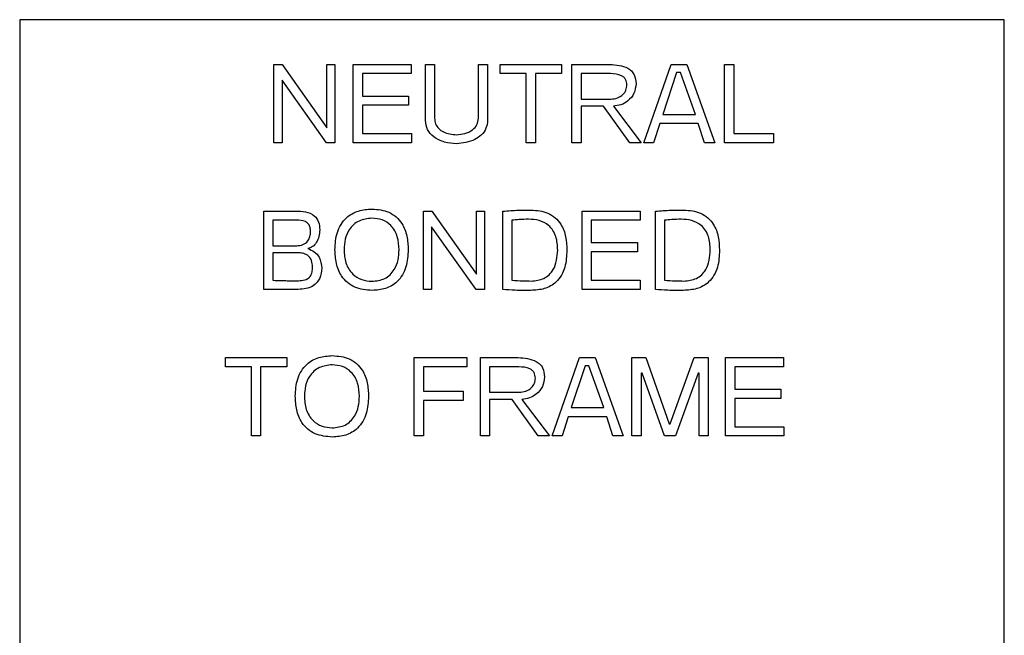
# Paper-space layout 'Sheet2' of a CAD drawing. Units: inches. Extents: x 4 to 301, y -6 to 193.
# Drawn here: x 115 to 117, y 82 to 83 of the extents above; entities that cross this region are included whole.
import ezdxf

# ---------------------------------------------------------------- set-up
doc = ezdxf.new("R2010")
doc.units = ezdxf.units.IN
doc.header["$MEASUREMENT"] = 0

psp = doc.layouts.new('Sheet2')

# ---------------------------------------------------------------- linework, layer by layer
at = {"color": 7, "linetype": 'Continuous', "lineweight": 25, "ltscale": 18}
for p, q in [((116.8722, 83.3997), (115.0722, 83.3997)), ((115.0722, 83.3997), (115.0722, 81.1497)), ((116.8722, 81.1497), (116.8722, 83.3997)), ((115.5369, 83.3179), (115.5522, 83.3179)), ((115.5369, 83.1747), (115.5369, 83.3179)), ((115.5522, 83.3179), (115.6336, 83.2023)), ((115.6336, 83.2023), (115.6336, 83.3179)), ((115.6336, 83.3179), (115.6485, 83.3179)), ((115.6485, 83.3179), (115.6485, 83.1747)), ((115.682, 83.1747), (115.682, 83.3179)), ((115.682, 83.3179), (115.7881, 83.3179)), ((115.7881, 83.3179), (115.7881, 83.3011)), ((115.814, 83.2156), (115.814, 83.3179)), ((115.814, 83.3179), (115.8308, 83.3179)), ((115.8308, 83.3179), (115.8308, 83.2197)), ((115.9107, 83.2197), (115.9107, 83.3179)), ((115.9107, 83.3179), (115.9275, 83.3179)), ((115.9275, 83.3179), (115.9275, 83.2156)), ((115.9507, 83.3011), (115.9507, 83.3179)), ((115.9507, 83.3179), (116.0625, 83.3179)), ((116.0625, 83.3179), (116.0625, 83.3011)), ((116.0818, 83.1747), (116.0818, 83.3179)), ((116.0818, 83.3179), (116.1509, 83.3179)), ((116.213, 83.1747), (116.263, 83.3179)), ((116.263, 83.3179), (116.2915, 83.3179)), ((116.2915, 83.3179), (116.343, 83.1747)), ((116.3608, 83.1747), (116.3608, 83.3179)), ((116.3608, 83.3179), (116.3775, 83.3179)), ((116.3775, 83.3179), (116.3775, 83.1914)), ((115.6332, 83.1747), (115.5518, 83.2891)), ((115.5518, 83.2891), (115.5518, 83.1747)), ((115.6987, 83.3011), (115.6987, 83.2602)), ((115.7881, 83.3011), (115.6987, 83.3011)), ((115.9981, 83.3011), (115.9507, 83.3011)), ((115.9981, 83.1747), (115.9981, 83.3011)), ((116.0625, 83.3011), (116.0149, 83.3011)), ((116.0149, 83.3011), (116.0149, 83.1747)), ((116.0986, 83.3011), (116.0986, 83.2546)), ((116.152, 83.3011), (116.0986, 83.3011)), ((116.2731, 83.3029), (116.2477, 83.2267)), ((116.2801, 83.3029), (116.2731, 83.3029)), ((116.3074, 83.2267), (116.2801, 83.3029)), ((115.6987, 83.2602), (115.7831, 83.2602)), ((115.7831, 83.2602), (115.7831, 83.2435)), ((116.0986, 83.2546), (116.1528, 83.2546)), ((115.6987, 83.2435), (115.6987, 83.1914)), ((115.7831, 83.2435), (115.6987, 83.2435)), ((116.0986, 83.2416), (116.0986, 83.1747)), ((116.1397, 83.2416), (116.0986, 83.2416)), ((116.1874, 83.1747), (116.1397, 83.2416)), ((116.1575, 83.2416), (116.2081, 83.1747)), ((116.2477, 83.2267), (116.3074, 83.2267)), ((116.2423, 83.21), (116.2311, 83.1747)), ((116.3128, 83.21), (116.2423, 83.21)), ((116.3241, 83.1747), (116.3128, 83.21)), ((115.6987, 83.1914), (115.7883, 83.1914)), ((115.7883, 83.1914), (115.7883, 83.1747)), ((116.3775, 83.1914), (116.4504, 83.1914)), ((116.4504, 83.1914), (116.4504, 83.1747)), ((115.5518, 83.1747), (115.5369, 83.1747)), ((115.6485, 83.1747), (115.6332, 83.1747)), ((115.7883, 83.1747), (115.682, 83.1747)), ((116.0149, 83.1747), (115.9981, 83.1747)), ((116.0986, 83.1747), (116.0818, 83.1747)), ((116.2081, 83.1747), (116.1874, 83.1747)), ((116.2311, 83.1747), (116.213, 83.1747)), ((116.343, 83.1747), (116.3241, 83.1747)), ((116.4504, 83.1747), (116.3608, 83.1747)), ((115.5183, 82.9068), (115.5183, 83.05)), ((115.5183, 83.05), (115.5768, 83.05)), ((115.8103, 83.05), (115.8256, 83.05)), ((115.8103, 82.9068), (115.8103, 83.05)), ((115.8256, 83.05), (115.907, 82.9344)), ((115.907, 82.9344), (115.907, 83.05)), ((115.907, 83.05), (115.9219, 83.05)), ((115.9219, 83.05), (115.9219, 82.9068)), ((115.9554, 82.9068), (115.9554, 83.0496)), ((116.1004, 83.05), (116.2065, 83.05)), ((116.1004, 82.9068), (116.1004, 83.05)), ((116.2065, 83.05), (116.2065, 83.0332)), ((116.2343, 82.9068), (116.2343, 83.0496)), ((115.5779, 83.0332), (115.5351, 83.0332)), ((115.5351, 83.0332), (115.5351, 82.9867)), ((115.8252, 83.0212), (115.8252, 82.9068)), ((115.9066, 82.9068), (115.8252, 83.0212)), ((115.9721, 83.0331), (115.9721, 82.9235)), ((116.2065, 83.0332), (116.1172, 83.0332)), ((116.1172, 83.0332), (116.1172, 82.9923)), ((116.2511, 83.0331), (116.2511, 82.9235)), ((115.5351, 82.9867), (115.5787, 82.9867)), ((116.1172, 82.9923), (116.2015, 82.9923)), ((116.2015, 82.9923), (116.2015, 82.9756)), ((115.5799, 82.9737), (115.5351, 82.9737)), ((115.5351, 82.9737), (115.5351, 82.9235)), ((116.2015, 82.9756), (116.1172, 82.9756)), ((116.1172, 82.9756), (116.1172, 82.9235)), ((116.1172, 82.9235), (116.2067, 82.9235)), ((116.2067, 82.9235), (116.2067, 82.9068)), ((115.5811, 82.9068), (115.5183, 82.9068)), ((115.8252, 82.9068), (115.8103, 82.9068)), ((115.9219, 82.9068), (115.9066, 82.9068)), ((116.2067, 82.9068), (116.1004, 82.9068)), ((115.4486, 82.7653), (115.4486, 82.7821)), ((115.4486, 82.7821), (115.5603, 82.7821)), ((115.5603, 82.7821), (115.5603, 82.7653)), ((115.7936, 82.6389), (115.7936, 82.7821)), ((115.7936, 82.7821), (115.8898, 82.7821)), ((115.8898, 82.7821), (115.8898, 82.7653)), ((115.9144, 82.6389), (115.9144, 82.7821)), ((115.9144, 82.7821), (115.9835, 82.7821)), ((116.0456, 82.6389), (116.0957, 82.7821)), ((116.0957, 82.7821), (116.1242, 82.7821)), ((116.1242, 82.7821), (116.1756, 82.6389)), ((116.1915, 82.7821), (116.2166, 82.7821)), ((116.1915, 82.6389), (116.1915, 82.7821)), ((116.2166, 82.7821), (116.2598, 82.6612)), ((116.2614, 82.6612), (116.3053, 82.7821)), ((116.3053, 82.7821), (116.331, 82.7821)), ((116.331, 82.7821), (116.331, 82.6389)), ((116.3626, 82.6389), (116.3626, 82.7821)), ((116.3626, 82.7821), (116.4687, 82.7821)), ((116.4687, 82.7821), (116.4687, 82.7653)), ((115.496, 82.7653), (115.4486, 82.7653)), ((115.496, 82.6389), (115.496, 82.7653)), ((115.5603, 82.7653), (115.5127, 82.7653)), ((115.5127, 82.7653), (115.5127, 82.6389)), ((115.8103, 82.7653), (115.8103, 82.7207)), ((115.8898, 82.7653), (115.8103, 82.7653)), ((115.9846, 82.7653), (115.9312, 82.7653)), ((115.9312, 82.7653), (115.9312, 82.7188)), ((116.1057, 82.7671), (116.0804, 82.6909)), ((116.1127, 82.7671), (116.1057, 82.7671)), ((116.14, 82.6909), (116.1127, 82.7671)), ((116.3794, 82.7653), (116.3794, 82.7244)), ((116.4687, 82.7653), (116.3794, 82.7653)), ((116.2101, 82.754), (116.2083, 82.754)), ((116.2083, 82.754), (116.2083, 82.6389)), ((116.2512, 82.6389), (116.2101, 82.754)), ((116.3127, 82.7536), (116.271, 82.6389)), ((116.3143, 82.7536), (116.3127, 82.7536)), ((116.3143, 82.6389), (116.3143, 82.7536)), ((115.8103, 82.7207), (115.883, 82.7207)), ((115.883, 82.7207), (115.883, 82.704)), ((115.9312, 82.7188), (115.9854, 82.7188)), ((116.3794, 82.7244), (116.4637, 82.7244)), ((116.4637, 82.7244), (116.4637, 82.7077)), ((115.8103, 82.704), (115.8103, 82.6389)), ((115.883, 82.704), (115.8103, 82.704)), ((115.9312, 82.7058), (115.9312, 82.6389)), ((115.9724, 82.7058), (115.9312, 82.7058)), ((116.0201, 82.6389), (115.9724, 82.7058)), ((115.9901, 82.7058), (116.0408, 82.6389)), ((116.4637, 82.7077), (116.3794, 82.7077)), ((116.3794, 82.7077), (116.3794, 82.6556)), ((116.075, 82.6742), (116.0637, 82.6389)), ((116.1455, 82.6742), (116.075, 82.6742)), ((116.0804, 82.6909), (116.14, 82.6909)), ((116.1567, 82.6389), (116.1455, 82.6742)), ((116.2598, 82.6612), (116.2614, 82.6612)), ((115.5127, 82.6389), (115.496, 82.6389)), ((115.8103, 82.6389), (115.7936, 82.6389)), ((115.9312, 82.6389), (115.9144, 82.6389)), ((116.0408, 82.6389), (116.0201, 82.6389)), ((116.0637, 82.6389), (116.0456, 82.6389)), ((116.1756, 82.6389), (116.1567, 82.6389)), ((116.2083, 82.6389), (116.1915, 82.6389)), ((116.271, 82.6389), (116.2512, 82.6389)), ((116.331, 82.6389), (116.3143, 82.6389)), ((116.4689, 82.6389), (116.3626, 82.6389)), ((116.3794, 82.6556), (116.4689, 82.6556)), ((116.4689, 82.6556), (116.4689, 82.6389))]:
    psp.add_line(p, q, dxfattribs=at)
for points, knots in [([(116.1509, 83.3179), (116.1624, 83.3171), (116.1769, 83.3161), (116.1909, 83.3063), (116.1977, 83.297), (116.1985, 83.2884), (116.199, 83.2826)], [0, 0, 0, 0, 0.498896, 0.624564, 0.750097, 1, 1, 1, 1]), ([(116.1822, 83.2803), (116.1819, 83.2839), (116.1814, 83.2892), (116.1769, 83.2947), (116.1679, 83.3002), (116.1591, 83.3007), (116.152, 83.3011)], [0, 0, 0, 0, 0.249345, 0.374782, 0.500378, 1, 1, 1, 1]), ([(116.1528, 83.2546), (116.1569, 83.255), (116.165, 83.2558), (116.1749, 83.262), (116.1813, 83.2707), (116.1819, 83.2771), (116.1822, 83.2803)], [0, 0, 0, 0, 0.280315, 0.559968, 0.780122, 1, 1, 1, 1]), ([(116.199, 83.2826), (116.1982, 83.2766), (116.1968, 83.2645), (116.1854, 83.2512), (116.1717, 83.2434), (116.1622, 83.2422), (116.1575, 83.2416)], [0, 0, 0, 0, 0.2793919, 0.5588344, 0.7793637, 1, 1, 1, 1]), ([(115.8707, 83.1728), (115.8633, 83.1734), (115.8486, 83.1747), (115.8298, 83.1837), (115.8163, 83.1981), (115.8148, 83.2098), (115.814, 83.2156)], [0, 0, 0, 0, 0.280759, 0.560942, 0.780843, 1, 1, 1, 1]), ([(115.8308, 83.2197), (115.8311, 83.2162), (115.8317, 83.2092), (115.838, 83.2004), (115.8504, 83.1914), (115.8623, 83.1903), (115.8707, 83.1895)], [0, 0, 0, 0, 0.186867, 0.373762, 0.56097, 1, 1, 1, 1]), ([(115.8707, 83.1895), (115.8759, 83.1899), (115.8863, 83.1907), (115.8996, 83.1971), (115.9091, 83.2074), (115.9102, 83.2156), (115.9107, 83.2197)], [0, 0, 0, 0, 0.2808036, 0.5609228, 0.7807421, 1, 1, 1, 1]), ([(115.9275, 83.2156), (115.927, 83.2106), (115.9259, 83.2007), (115.9167, 83.1886), (115.8991, 83.1761), (115.8824, 83.1742), (115.8707, 83.1728)], [0, 0, 0, 0, 0.186719, 0.373642, 0.560916, 1, 1, 1, 1]), ([(115.6485, 82.9794), (115.6491, 82.9901), (115.6504, 83.0114), (115.6665, 83.038), (115.6911, 83.0519), (115.7078, 83.0531), (115.7162, 83.0537)], [0, 0, 0, 0, 0.280699, 0.559585, 0.779384, 1, 1, 1, 1]), ([(115.7162, 83.0537), (115.7269, 83.0528), (115.7482, 83.051), (115.7715, 83.03), (115.7812, 83.0043), (115.782, 82.9877), (115.7824, 82.9794)], [0, 0, 0, 0, 0.280048, 0.558149, 0.778794, 1, 1, 1, 1]), ([(115.5768, 83.05), (115.5827, 83.0498), (115.5946, 83.0494), (115.6109, 83.0435), (115.6197, 83.03), (115.6203, 83.0206), (115.6206, 83.0159)], [0, 0, 0, 0, 0.281455, 0.560399, 0.779463, 1, 1, 1, 1]), ([(115.7161, 83.0369), (115.708, 83.036), (115.6917, 83.0342), (115.6743, 83.0179), (115.6661, 82.9985), (115.6655, 82.9858), (115.6652, 82.9794)], [0, 0, 0, 0, 0.279767, 0.558326, 0.778886, 1, 1, 1, 1]), ([(115.7657, 82.9794), (115.7652, 82.9874), (115.7643, 83.0034), (115.7529, 83.0236), (115.7351, 83.0352), (115.7225, 83.0364), (115.7161, 83.0369)], [0, 0, 0, 0, 0.280667, 0.56008, 0.779653, 1, 1, 1, 1]), ([(115.9554, 83.0496), (115.965, 83.0504), (115.9822, 83.0517), (115.9995, 83.0518), (116.0071, 83.0518)], [0, 0, 0, 0, 0.559951, 1, 1, 1, 1]), ([(116.0023, 83.0351), (115.9966, 83.0349), (115.9866, 83.0345), (115.9765, 83.0335), (115.9721, 83.0331)], [0, 0, 0, 0, 0.559961, 1, 1, 1, 1]), ([(116.0558, 82.9787), (116.0553, 82.987), (116.0545, 83.0036), (116.0417, 83.0244), (116.0218, 83.0339), (116.0088, 83.0347), (116.0023, 83.0351)], [0, 0, 0, 0, 0.280796, 0.559345, 0.779071, 1, 1, 1, 1]), ([(116.0071, 83.0518), (116.0177, 83.051), (116.0388, 83.0494), (116.0623, 83.0289), (116.0714, 83.0031), (116.0721, 82.9867), (116.0725, 82.9785)], [0, 0, 0, 0, 0.2802295, 0.5580879, 0.7787179, 1, 1, 1, 1]), ([(116.2343, 83.0496), (116.244, 83.0504), (116.2612, 83.0517), (116.2785, 83.0518), (116.2861, 83.0518)], [0, 0, 0, 0, 0.559951, 1, 1, 1, 1]), ([(116.2812, 83.0351), (116.2756, 83.0349), (116.2655, 83.0345), (116.2555, 83.0335), (116.2511, 83.0331)], [0, 0, 0, 0, 0.5599614, 1, 1, 1, 1]), ([(116.3347, 82.9787), (116.3343, 82.987), (116.3334, 83.0036), (116.3206, 83.0244), (116.3008, 83.0339), (116.2878, 83.0347), (116.2812, 83.0351)], [0, 0, 0, 0, 0.280796, 0.559345, 0.779071, 1, 1, 1, 1]), ([(116.2861, 83.0518), (116.2967, 83.051), (116.3178, 83.0494), (116.3412, 83.0289), (116.3503, 83.0031), (116.3511, 82.9867), (116.3515, 82.9785)], [0, 0, 0, 0, 0.280229, 0.558088, 0.778718, 1, 1, 1, 1]), ([(115.6039, 83.0124), (115.6038, 83.0149), (115.6035, 83.0197), (115.6008, 83.0266), (115.592, 83.033), (115.5837, 83.0331), (115.5779, 83.0332)], [0, 0, 0, 0, 0.187483, 0.373993, 0.559975, 1, 1, 1, 1]), ([(115.5787, 82.9867), (115.5825, 82.987), (115.5902, 82.9876), (115.5993, 82.9943), (115.6034, 83.0034), (115.6037, 83.0094), (115.6039, 83.0124)], [0, 0, 0, 0, 0.2803647, 0.5589063, 0.7790365, 1, 1, 1, 1]), ([(115.6206, 83.0159), (115.6204, 83.0117), (115.6199, 83.0035), (115.6153, 82.9928), (115.6082, 82.9845), (115.602, 82.9824), (115.599, 82.9814)], [0, 0, 0, 0, 0.280703, 0.560816, 0.780788, 1, 1, 1, 1]), ([(115.599, 82.9814), (115.603, 82.9796), (115.6111, 82.9761), (115.6225, 82.9641), (115.6236, 82.9525), (115.6243, 82.9455)], [0, 0, 0, 0, 0.281612, 0.561775, 1, 1, 1, 1]), ([(115.6076, 82.9477), (115.6073, 82.9518), (115.6068, 82.96), (115.5994, 82.9694), (115.5895, 82.9733), (115.5831, 82.9736), (115.5799, 82.9737)], [0, 0, 0, 0, 0.280486, 0.558395, 0.778827, 1, 1, 1, 1]), ([(115.7162, 82.9049), (115.7055, 82.9058), (115.684, 82.9077), (115.66, 82.9283), (115.6497, 82.9542), (115.6489, 82.971), (115.6485, 82.9794)], [0, 0, 0, 0, 0.280075, 0.55832, 0.778854, 1, 1, 1, 1]), ([(115.6652, 82.9794), (115.6657, 82.9712), (115.6668, 82.955), (115.6788, 82.9348), (115.697, 82.9234), (115.7098, 82.9222), (115.7161, 82.9216)], [0, 0, 0, 0, 0.280553, 0.55988, 0.779626, 1, 1, 1, 1]), ([(115.7161, 82.9216), (115.7243, 82.9225), (115.7405, 82.9242), (115.7573, 82.941), (115.7648, 82.9604), (115.7654, 82.9731), (115.7657, 82.9794)], [0, 0, 0, 0, 0.2797153, 0.5581084, 0.7788103, 1, 1, 1, 1]), ([(115.7824, 82.9794), (115.7818, 82.9688), (115.7806, 82.9477), (115.7656, 82.9207), (115.7412, 82.9066), (115.7246, 82.9055), (115.7162, 82.9049)], [0, 0, 0, 0, 0.280818, 0.559746, 0.779367, 1, 1, 1, 1]), ([(116.0725, 82.9785), (116.072, 82.9679), (116.0711, 82.9469), (116.0562, 82.9199), (116.0316, 82.9065), (116.015, 82.9054), (116.0067, 82.9049)], [0, 0, 0, 0, 0.2810588, 0.5594269, 0.779226, 1, 1, 1, 1]), ([(116.0073, 82.9221), (116.0153, 82.9229), (116.0312, 82.9244), (116.0531, 82.9454), (116.0548, 82.9661), (116.0558, 82.9787)], [0, 0, 0, 0, 0.281027, 0.560368, 1, 1, 1, 1]), ([(116.3515, 82.9785), (116.351, 82.9679), (116.3501, 82.9469), (116.3352, 82.9199), (116.3105, 82.9065), (116.294, 82.9054), (116.2857, 82.9049)], [0, 0, 0, 0, 0.2810588, 0.5594269, 0.779226, 1, 1, 1, 1]), ([(116.2863, 82.9221), (116.2943, 82.9229), (116.3102, 82.9244), (116.332, 82.9454), (116.3337, 82.9661), (116.3347, 82.9787)], [0, 0, 0, 0, 0.281027, 0.560368, 1, 1, 1, 1]), ([(115.6243, 82.9455), (115.6238, 82.9393), (115.6226, 82.9269), (115.6107, 82.9131), (115.5956, 82.9074), (115.586, 82.907), (115.5811, 82.9068)], [0, 0, 0, 0, 0.279919, 0.558425, 0.778815, 1, 1, 1, 1]), ([(115.5818, 82.9227), (115.5857, 82.9228), (115.5934, 82.9231), (115.6035, 82.9289), (115.6072, 82.9386), (115.6075, 82.9447), (115.6076, 82.9477)], [0, 0, 0, 0, 0.281409, 0.558411, 0.778615, 1, 1, 1, 1]), ([(115.5351, 82.9235), (115.5403, 82.9233), (115.5491, 82.9229), (115.5612, 82.9227), (115.5715, 82.9227), (115.5784, 82.9227), (115.5818, 82.9227)], [0, 0, 0, 0, 0.339983, 0.559986, 0.779993, 1, 1, 1, 1]), ([(115.9721, 82.9235), (115.9787, 82.9231), (115.9904, 82.9223), (116.0022, 82.9222), (116.0073, 82.9221)], [0, 0, 0, 0, 0.560001, 1, 1, 1, 1]), ([(116.2511, 82.9235), (116.2576, 82.9231), (116.2694, 82.9223), (116.2811, 82.9222), (116.2863, 82.9221)], [0, 0, 0, 0, 0.560001, 1, 1, 1, 1]), ([(116.0067, 82.9049), (115.9971, 82.9048), (115.98, 82.9047), (115.9629, 82.9061), (115.9554, 82.9068)], [0, 0, 0, 0, 0.560045, 1, 1, 1, 1]), ([(116.2857, 82.9049), (116.2761, 82.9048), (116.2589, 82.9047), (116.2418, 82.9061), (116.2343, 82.9068)], [0, 0, 0, 0, 0.560045, 1, 1, 1, 1]), ([(115.576, 82.7115), (115.5766, 82.7222), (115.5779, 82.7435), (115.5939, 82.7701), (115.6185, 82.784), (115.6353, 82.7852), (115.6437, 82.7858)], [0, 0, 0, 0, 0.280699, 0.559585, 0.779384, 1, 1, 1, 1]), ([(115.6437, 82.7858), (115.6544, 82.7849), (115.6757, 82.7831), (115.699, 82.7621), (115.7087, 82.7364), (115.7095, 82.7198), (115.7099, 82.7115)], [0, 0, 0, 0, 0.280048, 0.558149, 0.778794, 1, 1, 1, 1]), ([(115.9835, 82.7821), (115.995, 82.7813), (116.0095, 82.7803), (116.0235, 82.7705), (116.0304, 82.7612), (116.0311, 82.7526), (116.0316, 82.7468)], [0, 0, 0, 0, 0.498896, 0.624564, 0.7500971, 1, 1, 1, 1]), ([(115.6436, 82.769), (115.6355, 82.7681), (115.6192, 82.7663), (115.6018, 82.75), (115.5936, 82.7306), (115.593, 82.7179), (115.5927, 82.7115)], [0, 0, 0, 0, 0.279767, 0.558326, 0.778886, 1, 1, 1, 1]), ([(115.6931, 82.7115), (115.6927, 82.7195), (115.6918, 82.7355), (115.6803, 82.7557), (115.6625, 82.7673), (115.6499, 82.7685), (115.6436, 82.769)], [0, 0, 0, 0, 0.280667, 0.56008, 0.779653, 1, 1, 1, 1]), ([(116.0149, 82.7445), (116.0145, 82.7481), (116.014, 82.7534), (116.0095, 82.7589), (116.0006, 82.7644), (115.9917, 82.7649), (115.9846, 82.7653)], [0, 0, 0, 0, 0.249345, 0.374782, 0.500378, 1, 1, 1, 1]), ([(116.0316, 82.7468), (116.0309, 82.7408), (116.0294, 82.7287), (116.018, 82.7154), (116.0043, 82.7076), (115.9949, 82.7064), (115.9901, 82.7058)], [0, 0, 0, 0, 0.279392, 0.558834, 0.779364, 1, 1, 1, 1]), ([(115.9854, 82.7188), (115.9895, 82.7192), (115.9976, 82.72), (116.0076, 82.7262), (116.0139, 82.7349), (116.0145, 82.7413), (116.0149, 82.7445)], [0, 0, 0, 0, 0.280315, 0.559968, 0.780122, 1, 1, 1, 1]), ([(115.6437, 82.637), (115.6329, 82.6379), (115.6114, 82.6398), (115.5875, 82.6604), (115.5772, 82.6863), (115.5764, 82.7031), (115.576, 82.7115)], [0, 0, 0, 0, 0.280075, 0.55832, 0.778854, 1, 1, 1, 1]), ([(115.5927, 82.7115), (115.5932, 82.7033), (115.5942, 82.6871), (115.6063, 82.6669), (115.6245, 82.6555), (115.6372, 82.6543), (115.6436, 82.6537)], [0, 0, 0, 0, 0.280553, 0.55988, 0.779626, 1, 1, 1, 1]), ([(115.6436, 82.6537), (115.6517, 82.6546), (115.6679, 82.6563), (115.6847, 82.6731), (115.6923, 82.6925), (115.6928, 82.7052), (115.6931, 82.7115)], [0, 0, 0, 0, 0.279715, 0.558108, 0.77881, 1, 1, 1, 1]), ([(115.7099, 82.7115), (115.7093, 82.7009), (115.708, 82.6798), (115.6931, 82.6528), (115.6687, 82.6387), (115.652, 82.6376), (115.6437, 82.637)], [0, 0, 0, 0, 0.280818, 0.559746, 0.779367, 1, 1, 1, 1])]:
    psp.add_open_spline(points, degree=3, knots=knots, dxfattribs=at)

doc.saveas('drawing.dxf')
